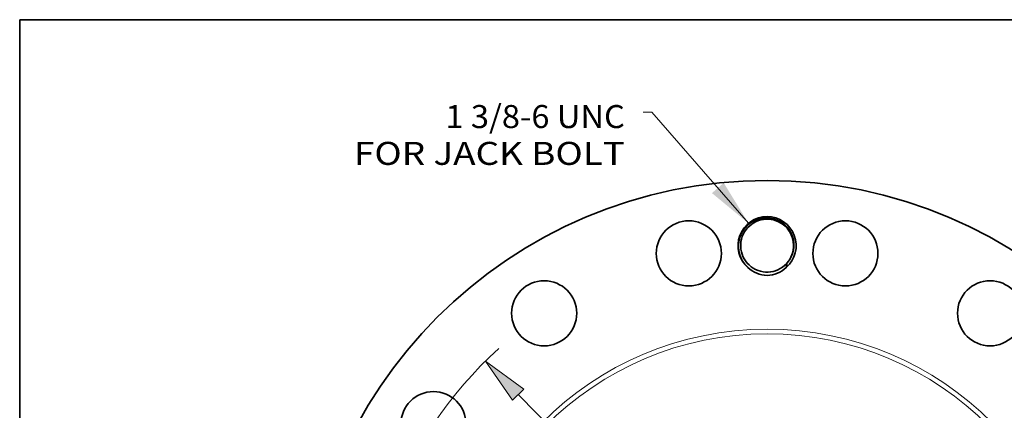
# Model space of a CAD drawing. Extents: x 0 to 10.8, y 0 to 8.3.
# Drawn here: x 0.2 to 4.5, y 6.6 to 8.3 of the extents above; entities that cross this region are included whole.
import ezdxf
from ezdxf.enums import TextEntityAlignment as Align

# ---------------------------------------------------------------- set-up
doc = ezdxf.new("R2010")
doc.units = 0
doc.header["$MEASUREMENT"] = 0
doc.layers.get('0').update_dxf_attribs({"lineweight": 13})
doc.layers.add('1', color=7, linetype='Continuous', lineweight=13)
doc.styles.get("Standard").update_dxf_attribs({"font": 'isocp.shx'})

# ---------------------------------------------------------------- blocks, each defined once
blk = doc.blocks.new('BLOCK8')
at = {"color": 7, "lineweight": 13, "ltscale": 0.03937007874015748}
blk.add_lwpolyline([(-0.4282919816144808, 9.76445235605315), (-2.656761830247293, 12.3268860343873), (-2.853611623208354, 12.3268860343873)], dxfattribs=at)
blk.add_solid([(-1.270937581700603, 10.45969925527498), (-0.4282919816144808, 9.76445235605315), (-0.9999048428272638, 10.69540789746863)], dxfattribs=at)
for s, p, p2 in [('1 3/8-6 UNC', (-7.415349164347011, 11.95789126899299), (-3.277860626460999, 11.95789126899299)), ('FOR JACK BOLT', (-9.522026242233636, 11.1093956654466), (-3.277859424981545, 11.1093956654466))]:
    blk.add_text(s, height=0.5303097052836981, dxfattribs=at).set_placement(p, p2, align=Align.FIT)
blk = doc.blocks.new('BLOCK11')
at = {"color": 7, "lineweight": 13, "ltscale": 0.03937007874015748}
blk.add_line((-5.73694184070497, 5.820313100739726), (5.73694184070497, -5.820313100739726), dxfattribs=at)
blk.add_lwpolyline([(-5.609035942498155, 5.946386742779589), (-6.493385495163325, 6.587749691460076), (-5.86484713817206, 5.694239458699864)], close=True, dxfattribs=at)
blk.add_arc((0, 0), 9.249999879852055, 131.9588449532961, 244.7565813798277, dxfattribs=at)
blk.add_solid([(-5.609035942498155, 5.946386742779589), (-6.493385495163325, 6.587749691460076), (-5.609035942498155, 5.946386742779589), (-5.86484713817206, 5.694239458699864)], dxfattribs=at)

msp = doc.modelspace()

# ---------------------------------------------------------------- linework, layer by layer
at = {"color": 7, "lineweight": 35, "ltscale": 0.03937007874015748}
for points in [[(3.529277840008391, 7.190627335628149, 2.662025773520188), (3.365678920119339, 7.190642448918829)], [(3.537507669556077, 7.21567159162181, 13729.71819591937), (3.537487716222827, 7.215645368017402)], [(3.503692306241307, 7.387029886255988, 0.1248460864024392), (3.447887444700489, 7.402566061985658)], [(3.529277813410015, 7.190628639929654, 0.04040382752315835), (3.53170974432169, 7.208652935361901)]]:
    msp.add_lwpolyline(points, format="xyb", dxfattribs=at)
for centre, radius in [((3.447487018715063, 5.567351956862899), 1.995194111605614), ((3.112556942353216, 7.251159156857539), 0.1391995891817871), ((3.78241709507691, 7.251159156857539), 0.1391995891817871), ((2.49368685760691, 6.994814774408631), 0.139199589181787), ((4.401287179823215, 6.994814774408631), 0.139199589181787), ((2.020024201169329, 6.521152117971051), 0.139199589181787)]:
    msp.add_circle(centre, radius, dxfattribs=at)
at = {"color": 7, "lineweight": 13, "ltscale": 0.03937007874015748}
for radius in [1.359333331870161, 1.339430554318145]:
    msp.add_circle((3.447487018715063, 5.567351956862899), radius, dxfattribs=at)
at = {"color": 7, "lineweight": 35, "ltscale": 0.03937007874015748}
for centre, major_axis, ratio, start_param, end_param in [((3.453483694397439, 7.28204268274582), (0.1145053471515421, 0.05482774416390394), 0.9866799321120295, 3.504921115301692, 4.223658279454471), ((3.441700962343213, 7.2817047221238), (0.1174473529768052, -0.04733190799071899), 0.9872888709629447, 5.136859567788724, 5.856490961847484)]:
    msp.add_ellipse(centre, major_axis=major_axis, ratio=ratio, start_param=start_param, end_param=end_param, dxfattribs=at)
for points, knots in [([(3.447887495521304, 7.402568259800526), (3.440256507139481, 7.402748585721124), (3.432598856336766, 7.402314235823557), (3.424909484904133, 7.401262701793572), (3.411599187804854, 7.398290674571134), (3.398843071230956, 7.393457601479628), (3.393558835326945, 7.391075666425662), (3.382451659802106, 7.385244801969702), (3.372247409405244, 7.378057201118488), (3.366996399924201, 7.373782438917852), (3.360634644835129, 7.367807512840727), (3.354841627031174, 7.361285694076413), (3.353582240330681, 7.359809067331697), (3.351738054126097, 7.357556475315455), (3.349961904694677, 7.355248264654011), (3.349378536721789, 7.354474182743159), (3.348223081095036, 7.352908648072371), (3.347087228670717, 7.351302575307633), (3.346523354237506, 7.350487861200695), (3.343908025856949, 7.346624354655505), (3.341389348214047, 7.342492462907267), (3.339512579059691, 7.339115257236312), (3.337129534271804, 7.334373440219187), (3.335068005618669, 7.329669399475153), (3.334529558617349, 7.328390601526372), (3.333501194076724, 7.325848833576509), (3.332560012116583, 7.323321118698995), (3.332104850538887, 7.322045275573227), (3.329532284795627, 7.314505341334113), (3.327576960905084, 7.306751145506956), (3.326391726312301, 7.30019257115748), (3.325226277643521, 7.28968645423937), (3.325200392310251, 7.279110466810738), (3.32534672251371, 7.27519913105101), (3.326554066029517, 7.259645200064556), (3.330259840648708, 7.244205023520478), (3.334433825588172, 7.233068991774593), (3.341212209327449, 7.219946071332251), (3.349807993011632, 7.208026472520937), (3.351602272497633, 7.205688090902052), (3.355325075393349, 7.201124249393066), (3.359316636272449, 7.196784543894347), (3.361375370864525, 7.194675418405212), (3.363496507915597, 7.19262764508744), (3.365677741202653, 7.190643480379562)], [0, 0, 0, 0, 0, 0, 33.07257431399341, 33.07257431399341, 33.07257431399341, 57.57972449272415, 57.57972449272415, 57.57972449272415, 86.47056782510792, 86.47056782510792, 86.47056782510792, 94.73226647454524, 94.73226647454524, 94.73226647454524, 98.8599896236722, 98.8599896236722, 98.8599896236722, 102.9877127727992, 102.9877127727992, 102.9877127727992, 118.142966090372, 118.142966090372, 118.142966090372, 123.8347390448468, 123.8347390448468, 123.8347390448468, 129.5142405614677, 129.5142405614677, 129.5142405614677, 157.5095745675445, 157.5095745675445, 157.5095745675445, 173.9109232472127, 173.9109232472127, 173.9109232472127, 222.6916033562953, 222.6916033562953, 222.6916033562953, 234.9119022311484, 234.9119022311484, 234.9119022311484, 247.1065037018326, 247.1065037018326, 247.1065037018326, 247.1065037018326, 247.1065037018326, 247.1065037018326]), ([(3.537487716222819, 7.215645368017392), (3.538656216086373, 7.217114910250849), (3.539794719964412, 7.218609337154746), (3.540917795505449, 7.220147183386143), (3.544356730753859, 7.225075206219405), (3.547589452279892, 7.230430905743277), (3.549598266482938, 7.234163275876388), (3.552003248820609, 7.239173980956789), (3.554038883064551, 7.244140283467602), (3.554523994484225, 7.245375165947823), (3.55725605047712, 7.25263932354363), (3.559370253095085, 7.260139924049146), (3.560680625224764, 7.266467174831388), (3.562045200317527, 7.276620723055624), (3.562270396041619, 7.286869488219176), (3.562197735222884, 7.290660395560668), (3.561397659421554, 7.303857089671294), (3.558683899968341, 7.316996064801111), (3.555773675935883, 7.326132347528119), (3.550805039223212, 7.337514858004027), (3.544427571136428, 7.348060440813719), (3.542881653618112, 7.350448619452936), (3.535780685280487, 7.360714838260473), (3.527311005447008, 7.370012962559787), (3.520035145188908, 7.376499021390075), (3.512122440445996, 7.382195449610208), (3.503691200110807, 7.387027954058748)], [0, 0, 0, 0, 0, 0, 8.507776642356264, 8.507776642356264, 8.507776642356264, 26.43742277994095, 26.43742277994095, 26.43742277994095, 32.48360905819467, 32.48360905819467, 32.48360905819467, 61.37608677191352, 61.37608677191352, 61.37608677191352, 78.28336555871948, 78.28336555871948, 78.28336555871948, 120.1507941788256, 120.1507941788256, 120.1507941788256, 132.7159239246735, 132.7159239246735, 132.7159239246735, 175.2418136615141, 175.2418136615141, 175.2418136615141, 175.2418136615141, 175.2418136615141, 175.2418136615141])]:
    msp.add_open_spline(points, degree=5, knots=knots, dxfattribs=at)
at = {"layer": '1', "color": 7, "lineweight": 35, "ltscale": 0.03937007874015748}
for p, q in [((0.25, 0.25), (0.25, 8.250000000033)), ((0.250000000001, 8.250000000033), (10.750000000043, 8.250000000033))]:
    msp.add_line(p, q, dxfattribs=at)

# ---------------------------------------------------------------- block references
at = {"lineweight": 0, "xscale": 0.1855994522416403, "yscale": 0.1855994522416403, "zscale": 0.1855994522416403}
for name in ['BLOCK8', 'BLOCK11']:
    msp.add_blockref(name, (3.447487018715063, 5.567351956862899), dxfattribs=at)

doc.saveas('drawing.dxf')
